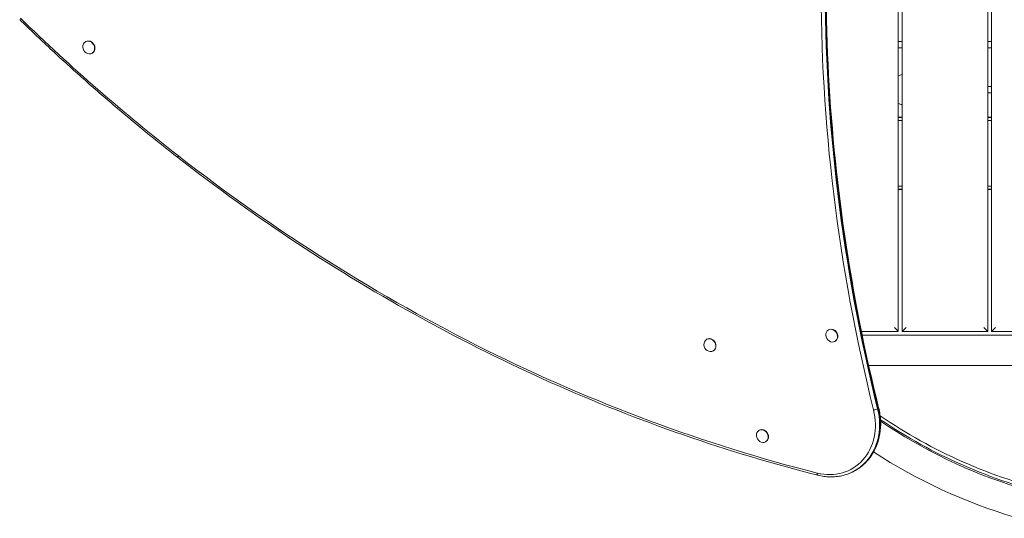
# Model space of a CAD drawing. Units: millimetres. Extents: x -2585 to 4306, y -4563 to 4071.
# Drawn here: x -976 to 290, y -198 to 443 of the extents above; entities that cross this region are included whole.
import ezdxf

# ---------------------------------------------------------------- set-up
doc = ezdxf.new("R2010")
doc.units = ezdxf.units.MM
doc.header["$LTSCALE"] = 0.2
doc.header["$MEASUREMENT"] = 0
doc.header["$PDMODE"] = 1
doc.layers.add('HAGS-Dim Plan', color=7, linetype='Continuous', lineweight=100)
doc.layers.add('HAGS-Plan', color=7, linetype='Continuous')
doc.styles.get("Standard").update_dxf_attribs({"font": 'g13f12d.shx', "height": 300})
doc.dimstyles.new('HAGS - Dim Plan', dxfattribs={"dimtxt": 300, "dimasz": 200, "dimexe": 0.18, "dimexo": 0.0625, "dimgap": 150, "dimtad": 0, "dimlfac": 0.001, "dimrnd": 0.01, "dimzin": 1, "dimdsep": 46, "dimtxsty": 'Standard', "dimblk": 'HAGS - Dim Plan arrow', "dimcen": 0.1, "dimse1": 1, "dimse2": 1, "dimclrd": 1, "dimadec": 0, "dimazin": 0, "dimtfac": 1, "dimtofl": 0, "dimtmove": 0, "dimatfit": 3, "dimfxl": 1, "dimtolj": 1, "dimtzin": 0, "dimarcsym": 0})

# ---------------------------------------------------------------- blocks, each defined once
blk = doc.blocks.new('HAGS - Dim Plan arrow')
at = {"color": 1, "lineweight": 0}
blk.add_lwpolyline([(0, 0, 0, 0.35, 0), (-1, 0, 0.015, 0.015, 0)], format="xyseb", dxfattribs=at)
blk = doc.blocks.new('*D3')
at = {"layer": 'Defpoints', "color": 0, "linetype": 'ByBlock', "transparency": 16777216}
for p in [(-536.8, 1555), (499.3, -1921.4), (3649.7, -1921.4)]:
    blk.add_point(p, dxfattribs=at)
at = {"layer": 'HAGS-Dim Plan', "color": 1, "linetype": 'ByBlock', "lineweight": -2, "transparency": 16777216}
for p, q in [((3649.7, 1355), (3649.7, 437.2)), ((3649.7, -1721.4), (3649.7, -803.7))]:
    blk.add_line(p, q, dxfattribs=at)
at = {"layer": 'HAGS-Dim Plan', "color": 1, "linetype": 'ByBlock', "lineweight": -2, "transparency": 16777216, "xscale": 200, "yscale": 200, "zscale": 200}
for p, rotation in [((3649.7, 1555), 90), ((3649.7, -1921.4), 270)]:
    blk.add_blockref('HAGS - Dim Plan arrow', p, dxfattribs=dict(at, rotation=rotation))
at = {"layer": 'HAGS-Dim Plan', "color": 0, "linetype": 'ByBlock', "transparency": 16777216, "insert": (3649.7, -183.2), "char_height": 300, "attachment_point": 5, "rotation": 90}
blk.add_mtext('\\A1;3.48m', dxfattribs=at)
blk = doc.blocks.new('A$Ce2889ca7')
at = {"lineweight": 0}
for p, q in [((-116.8, 956.1), (-116.8, 43.9)), ((-111.8, 43.9), (-111.8, 956.1)), ((-1.8, 956.1), (-1.8, 43.9)), ((3.2, 43.9), (3.2, 956.1)), ((-1162, 416.5), (-1161.5, 416.8)), ((-116.8, 417), (-111.8, 417)), ((-116.8, 409), (-111.8, 409)), ((-1.8, 417), (3.2, 417)), ((-1.8, 409), (3.2, 409)), ((-1153.5, 401.8), (-1153, 402.1)), ((-1.8, 359), (3.2, 359)), ((-1.8, 351), (3.2, 351)), ((-111.8, 319.5), (-116.8, 319.5)), ((-111.8, 319.5), (-116.8, 319.5)), ((-116.8, 319.1), (-111.8, 319.1)), ((-116.8, 319.1), (-111.8, 319.1)), ((3.2, 319.5), (-1.8, 319.5)), ((3.2, 319.5), (-1.8, 319.5)), ((-1.8, 319.1), (3.2, 319.1)), ((-1.8, 319.1), (3.2, 319.1)), ((-111.8, 315.2), (-116.8, 315.2)), ((-111.8, 315.2), (-116.8, 315.2)), ((3.2, 315.2), (-1.8, 315.2)), ((3.2, 315.2), (-1.8, 315.2)), ((-116.8, 230.8), (-111.8, 230.8)), ((-116.8, 230.8), (-111.8, 230.8)), ((-1.8, 230.8), (3.2, 230.8)), ((-1.8, 230.8), (3.2, 230.8)), ((-111.8, 226.9), (-116.8, 226.9)), ((-111.8, 226.9), (-116.8, 226.9)), ((-116.8, 226.5), (-111.8, 226.5)), ((-116.8, 226.5), (-111.8, 226.5)), ((3.2, 226.9), (-1.8, 226.9)), ((3.2, 226.9), (-1.8, 226.9)), ((-1.8, 226.5), (3.2, 226.5)), ((-1.8, 226.5), (3.2, 226.5)), ((-206.8, 45.8), (-206.3, 46)), ((-116.8, 43.9), (-164.2, 43.9)), ((-163.2, 38.9), (686.4, 38.9)), ((-1.8, 43.9), (-111.8, 43.9)), ((113.2, 43.9), (3.2, 43.9)), ((-363.4, 33.5), (-362.9, 33.7)), ((-198.3, 31.1), (-197.9, 31.3)), ((-197.9, 31.3), (-197.1, 31.7)), ((-354.9, 18.7), (-354.4, 19)), ((-354.4, 19), (-353.7, 19.4)), ((81.8, 0), (-154.9, 0)), ((-296, -83.5), (-295.5, -83.2)), ((-287.5, -98.2), (-287, -98)), ((-287, -98), (-286.3, -97.5))]:
    blk.add_line(p, q, dxfattribs=at)
for centre, radius, start, end in [((-107.3, 355), 20, 102.847, 118.1869), ((-107.3, 355), 20, 241.8131, 252.3822), ((-107.3, 355), 20, 252.3822, 257.153), ((231.8, 478), 658, 235.578, 256.8228), ((231.8, 477), 661, 235.8057, 256.8837), ((230.7, 470.4), 656.4, 235.654, 270), ((230.7, 470.4), 694.4, 236.8897, 270)]:
    blk.add_arc(centre, radius, start, end, dxfattribs=at)
for centre, major_axis, ratio, start_param, end_param in [((1675.6, 218), (1055.4, -1831.7), 0.857167, -2.438076, -1.894483), ((1675.6, 218), (1055.4, -1831.7), 0.857167, -2.438076, -1.894483), ((1677.3, 218.9), (1053.4, -1828.3), 0.857167, -2.438076, -1.894483), ((1677.3, 218.9), (1053.4, -1828.3), 0.857167, -2.438076, -1.894483), ((1677.9, 219.3), (1053.4, -1828.2), 0.857167, -2.438076, -1.894483), ((1677.9, 219.3), (1053.4, -1828.2), 0.857167, -2.438076, -1.894483), ((1678.5, 219.6), (1053.4, -1828.3), 0.857167, -2.438076, -1.894483), ((1678.5, 219.6), (1053.4, -1828.3), 0.857167, -2.438076, -1.894483), ((-1157.7, 409.2), (4.24, -7.36), 0.857167, 0, 3.141593), ((-1157.3, 409.4), (4.24, -7.36), 0.857167, 0, 3.141593), ((-1157.7, 409.2), (-4.24, 7.36), 0.857167, 0, 3.141593), ((-1040.6, 270.8), (-2.46, -3.15), 0.220543, -1.073354, 0), ((-1040.6, 270.8), (-2.46, -3.15), 0.220543, -1.073354, 0), ((-202.5, 38.4), (-4.24, 7.36), 0.857167, 0.000038, 3.141631), ((-202.5, 38.4), (4.24, -7.36), 0.857167, 0.000038, 3.141631), ((-202.1, 38.7), (4.24, -7.36), 0.857167, 0.000038, 3.141593), ((-359.1, 26.1), (-4.24, 7.36), 0.857167, 0.000038, 3.141631), ((-359.1, 26.1), (4.24, -7.36), 0.857167, 0.000038, 3.141631), ((-358.7, 26.4), (4.24, -7.36), 0.857167, 0.000038, 3.141593), ((-146.8, -56.1), (3.88, 0.96), 0.163815, -2.088606, -0.608845), ((-146.8, -56.1), (3.88, 0.96), 0.163815, -2.088606, -0.608845), ((-155.8, -57.2), (14.6, 3.6), 0.163815, -0.608845, -0.51781), ((-155.8, -57.2), (14.6, 3.6), 0.163815, -0.608845, -0.51781), ((-155.8, -57.2), (14.6, 3.6), 0.163815, -0.51781, -0.426775), ((-155.8, -57.2), (14.6, 3.6), 0.163815, -0.51781, -0.426775), ((-145.9, -55.6), (3.88, 0.96), 0.163815, -0.426775, 0), ((-145.9, -55.6), (3.88, 0.96), 0.163815, -0.426775, 0), ((-291.7, -90.9), (-4.24, 7.36), 0.857167, 0.000038, 3.141631), ((-291.7, -90.9), (4.24, -7.36), 0.857167, 0.000038, 3.141631), ((-291.3, -90.6), (4.24, -7.36), 0.857167, 0.000038, 3.141593), ((-219.3, -137.3), (-0.98, -3.88), 0.39605, -1.204054, 0), ((-219.3, -137.3), (-0.98, -3.88), 0.39605, -1.204054, 0)]:
    blk.add_ellipse(centre, major_axis=major_axis, ratio=ratio, start_param=start_param, end_param=end_param, dxfattribs=at)
at = {"lineweight": 0, "extrusion": (2.27958e-16, -3.69771e-18, -1)}
blk.add_ellipse((-17.4, 1967.8), major_axis=(-1118.8, 1941.7), ratio=0.857167, start_param=-2.013304, end_param=-1.890674, dxfattribs=at)
blk.add_ellipse((-17.4, 1967.8), major_axis=(-1118.8, 1941.7), ratio=0.857167, start_param=-2.013304, end_param=-1.890674, dxfattribs=at)
at = {"lineweight": 0, "extrusion": (2.22502e-16, -2.15178e-17, -1)}
blk.add_ellipse((-17.4, 1967.8), major_axis=(-1118.8, 1941.7), ratio=0.857167, start_param=-2.448028, end_param=-2.013304, dxfattribs=at)
blk.add_ellipse((-17.4, 1967.8), major_axis=(-1118.8, 1941.7), ratio=0.857167, start_param=-2.448028, end_param=-2.013304, dxfattribs=at)
at = {"lineweight": 0, "extrusion": (2.16114e-16, 4.66225e-18, -1)}
blk.add_ellipse((-214.2, -67), major_axis=(37.9, -65.8), ratio=0.857167, start_param=-1.247109, end_param=0.693565, dxfattribs=at)
blk.add_ellipse((-214.2, -67), major_axis=(37.9, -65.8), ratio=0.857167, start_param=-1.247109, end_param=0.693565, dxfattribs=at)
at = {"lineweight": 0, "extrusion": (2.05345e-16, 4.42992e-18, -1)}
for centre, end_param in [((-212.5, -66.1), 0.152518), ((-212.5, -66.1), 0.152518), ((-211.3, -65.4), -0.152518), ((-211.3, -65.4), -0.152518)]:
    blk.add_ellipse(centre, major_axis=(39.9, -69.3), ratio=0.857167, start_param=-1.247109, end_param=end_param, dxfattribs=at)
at = {"lineweight": 0, "extrusion": (2.05186e-16, 4.42648e-18, -1)}
blk.add_ellipse((-211.9, -65.7), major_axis=(39.9, -69.3), ratio=0.857167, start_param=-1.247109, end_param=0, dxfattribs=at)
blk.add_ellipse((-211.9, -65.7), major_axis=(39.9, -69.3), ratio=0.857167, start_param=-1.247109, end_param=0, dxfattribs=at)
at = {"lineweight": 0}
for points, knots in [([(-138.4, 1030.1), (-157, 962.3), (-172, 892.9), (-194.7, 751.7), (-202.4, 679.9), (-210.3, 534.8), (-210.6, 461.5), (-203.6, 314.2), (-196.5, 240.2), (-174.7, 92.4), (-160.2, 18.6), (-142.1, -54.6)], [0.703517, 0.703517, 0.703517, 0.703517, 0.8122354, 0.8122354, 0.9209539, 0.9209539, 1.0296724, 1.0296724, 1.1383909, 1.1383909, 1.2471094, 1.2471094, 1.2471094, 1.2471094]), ([(-1043, 267.6), (-1057.1, 278.6), (-1071.2, 289.8), (-1099, 312.5), (-1112.8, 324), (-1140.1, 347.3), (-1153.7, 359.2), (-1180.6, 383.2), (-1194, 395.3), (-1220.4, 420), (-1233.5, 432.4), (-1246.5, 445.1)], [4.2698816, 4.2698816, 4.2698816, 4.2698816, 4.2944076, 4.2944076, 4.3189336, 4.3189336, 4.3434596, 4.3434596, 4.3679856, 4.3679856, 4.3925116, 4.3925116, 4.3925116, 4.3925116]), ([(-220.3, -141.2), (-278.2, -126.6), (-335.9, -109.3), (-450.3, -69.5), (-507, -47.1), (-619, 2.9), (-674.4, 30.4), (-783.3, 90.2), (-836.8, 122.5), (-941.7, 191.7), (-993, 228.6), (-1043, 267.6)], [3.8351578, 3.8351578, 3.8351578, 3.8351578, 3.9221025, 3.9221025, 4.0090473, 4.0090473, 4.0959921, 4.0959921, 4.1829368, 4.1829368, 4.2698816, 4.2698816, 4.2698816, 4.2698816]), ([(-142.1, -54.6), (-140.7, -60.2), (-139.9, -65.8), (-139.3, -77), (-139.7, -82.6), (-141.4, -93.4), (-142.9, -98.6), (-146.9, -108.5), (-149.4, -113.1), (-155.4, -121.5), (-158.9, -125.3), (-162.9, -128.6)], [1.894483, 1.894483, 1.894483, 1.894483, 2.113402, 2.113402, 2.33232, 2.33232, 2.551238, 2.551238, 2.770156, 2.770156, 2.989075, 2.989075, 2.989075, 2.989075]), ([(-172, -135), (-172.6, -135.4), (-173.3, -135.8), (-174.6, -136.5), (-175.3, -136.8), (-176.6, -137.4), (-177.3, -137.8), (-178.6, -138.4), (-179.3, -138.6), (-180.7, -139.2), (-181.4, -139.5), (-182.1, -139.7)], [3.1415927, 3.1415927, 3.1415927, 3.1415927, 3.1720962, 3.1720962, 3.2025998, 3.2025998, 3.2331034, 3.2331034, 3.2636069, 3.2636069, 3.2941105, 3.2941105, 3.2941105, 3.2941105]), ([(-162.9, -128.6), (-163.4, -129.1), (-164, -129.6), (-165.2, -130.5), (-165.8, -130.9), (-167, -131.8), (-167.6, -132.2), (-168.8, -133.1), (-169.4, -133.5), (-170.7, -134.3), (-171.3, -134.7), (-172, -135)], [2.9890748, 2.9890748, 2.9890748, 2.9890748, 3.0195784, 3.0195784, 3.0500819, 3.0500819, 3.0805855, 3.0805855, 3.1110891, 3.1110891, 3.1415927, 3.1415927, 3.1415927, 3.1415927]), ([(-182.1, -139.7), (-184.5, -140.6), (-186.9, -141.3), (-191.9, -142.4), (-194.4, -142.8), (-199.5, -143.3), (-202.1, -143.4), (-207.3, -143.3), (-209.9, -143.1), (-215.1, -142.4), (-217.7, -141.9), (-220.3, -141.2)], [3.2941105, 3.2941105, 3.2941105, 3.2941105, 3.40232, 3.40232, 3.5105294, 3.5105294, 3.6187389, 3.6187389, 3.7269483, 3.7269483, 3.8351578, 3.8351578, 3.8351578, 3.8351578])]:
    blk.add_open_spline(points, degree=3, knots=knots, dxfattribs=at)
for points in [[(-116.8, 43.9), (-116.8, 43.9), (-118.9, 46), (-121.8, 48.9)], [(-106.8, 48.9), (-109.7, 46), (-111.8, 43.9), (-111.8, 43.9)], [(-6.8, 48.9), (-3.9, 46), (-1.8, 43.9), (-1.8, 43.9)], [(8.2, 48.9), (5.3, 46), (3.2, 43.9), (3.2, 43.9)]]:
    blk.add_rational_spline(points, [1, 0.804737854124, 0.804737854124, 1], degree=3, dxfattribs=at)
blk = doc.blocks.new('*D12')
at = {"layer": 'Defpoints', "color": 0, "linetype": 'ByBlock', "transparency": 16777216}
for p in [(-532.1, 3055.3), (502.6, -3422), (4109.3, -3422)]:
    blk.add_point(p, dxfattribs=at)
at = {"layer": 'HAGS-Dim Plan', "color": 1, "linetype": 'ByBlock', "lineweight": -2, "transparency": 16777216}
for p, q in [((4109.3, 2855.3), (4109.3, 330.2)), ((4109.3, -3222), (4109.3, -898.6))]:
    blk.add_line(p, q, dxfattribs=at)
at = {"layer": 'HAGS-Dim Plan', "color": 1, "linetype": 'ByBlock', "lineweight": -2, "transparency": 16777216, "xscale": 200, "yscale": 200, "zscale": 200}
for p, rotation in [((4109.3, 3055.3), 90), ((4109.3, -3422), 270)]:
    blk.add_blockref('HAGS - Dim Plan arrow', p, dxfattribs=dict(at, rotation=rotation))
at = {"layer": 'HAGS-Dim Plan', "color": 0, "linetype": 'ByBlock', "transparency": 16777216, "insert": (4109.3, -284.2), "char_height": 300, "attachment_point": 5, "rotation": 90}
blk.add_mtext('\\A1;6.50m', dxfattribs=at)

msp = doc.modelspace()

# ---------------------------------------------------------------- block references
at = {"layer": 'HAGS-Plan'}
msp.add_blockref('A$Ce2889ca7', (270.296, -1.793), dxfattribs=at)

# ---------------------------------------------------------------- dimensions: what is measured, and where the dimension line sits
at = {"layer": 'HAGS-Dim Plan', "linetype": 'ByBlock'}
for base, p1, p2, override, picture, middle in [((4109.343, -3421.991), (-532.105, 3055.31), (502.637, -3421.991), {"dimrnd": 0.1, "dimpost": 'm'}, '*D12', (4109.343, -284.209)), ((3649.665, -1921.426), (-536.769, 1554.974), (499.305, -1921.426), {"dimpost": 'm'}, '*D3', (3649.665, -183.226))]:
    dim = msp.add_linear_dim(base=base, p1=p1, p2=p2, angle=90, dimstyle='HAGS - Dim Plan', override=override, dxfattribs=at)
    dim.commit()
    dim.dimension.update_dxf_attribs({"geometry": picture, "text_midpoint": middle, "dimtype": 160})

doc.saveas('drawing.dxf')
